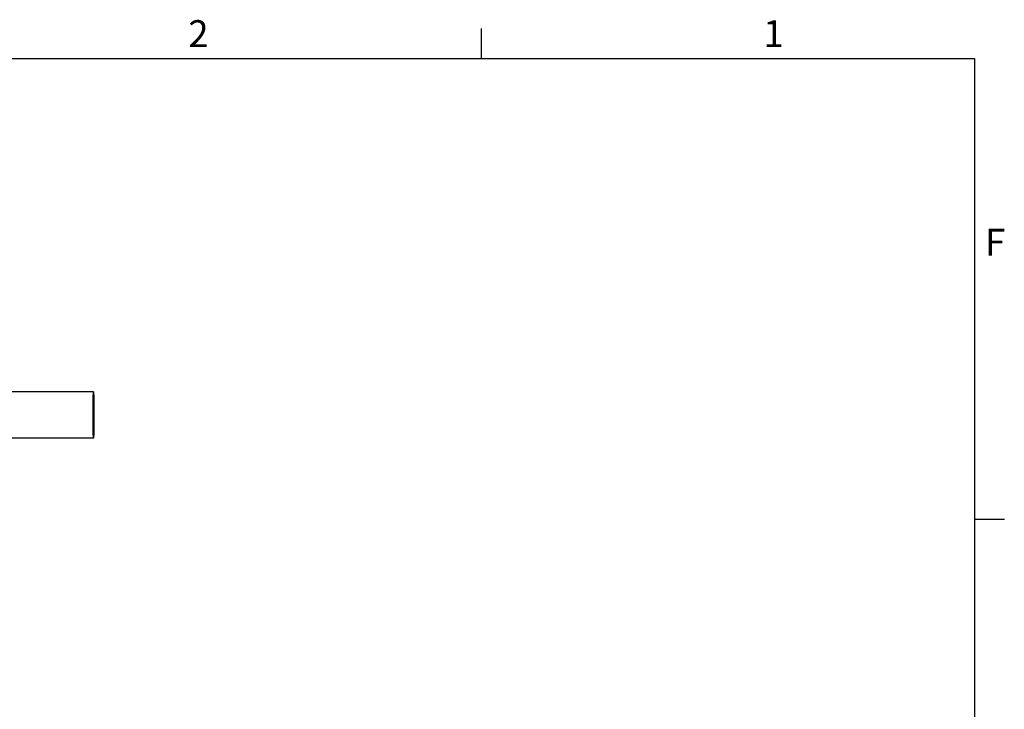
# Model space of a CAD drawing. Extents: x -1 to 5939, y 3 to 4203.
# Drawn here: x 4595 to 5878, y 3256 to 4154 of the extents above; entities that cross this region are included whole.
import ezdxf

# ---------------------------------------------------------------- set-up
doc = ezdxf.new("R2010")
doc.units = 0
doc.header["$LTSCALE"] = 10
doc.layers.get('0').update_dxf_attribs({"linetype": 'CONTINUOUS'})
for name, color, linetype in [('RAHMEN_0', 179, 'CONTINUOUS'), ('RAHMEN_2', 179, 'CONTINUOUS'), ('SICHTBARE_KANTEN_DIN_', 179, 'CONTINUOUS')]:
    doc.layers.add(name, color=color, linetype=linetype)
doc.styles.add('TEXTSTIL40', font='ARIAL.TTF')

# ---------------------------------------------------------------- blocks, each defined once
blk = doc.blocks.new('RÄNDER_DEFAULT_BORDER')
at = {"layer": 'RAHMEN_0', "color": 7}
for p, q in [((519.75, 410), (519.75, 413.9)), ((584, 350), (587.9, 350))]:
    blk.add_line(p, q, dxfattribs=at)
at = {"layer": 'RAHMEN_0', "color": 7, "flags": 128}
blk.add_lwpolyline([(10, 10), (10, 410), (584, 410), (584, 10), (10, 10)], dxfattribs=at)
at = {"layer": 'RAHMEN_2', "color": 7, "char_height": 3.5, "attachment_point": 7, "style": 'TEXTSTIL40'}
for s, insert in [('2', (481.52, 410.4)), ('1', (556.49, 410.4)), ('F', (585.39, 383.25))]:
    blk.add_mtext(s, dxfattribs=dict(at, insert=insert))

msp = doc.modelspace()

# ---------------------------------------------------------------- linework, layer by layer
at = {"layer": 'SICHTBARE_KANTEN_DIN_', "color": 0}
for p, q in [((4691.2, 3668.9), (4125.8, 3668.9)), ((4691.2, 3608.6), (4392, 3608.6))]:
    msp.add_line(p, q, dxfattribs=at)
for major_axis in [(0, 30.2), (0, 25.2)]:
    msp.add_ellipse((4691.2, 3638.8), major_axis=major_axis, ratio=0.016092, start_param=0, end_param=6.283185, dxfattribs=at)

# ---------------------------------------------------------------- block references
at = {"color": 7, "xscale": 10, "yscale": 10, "zscale": 10}
msp.add_blockref('RÄNDER_DEFAULT_BORDER', (-0.5, 3.1), dxfattribs=at)

doc.saveas('drawing.dxf')
